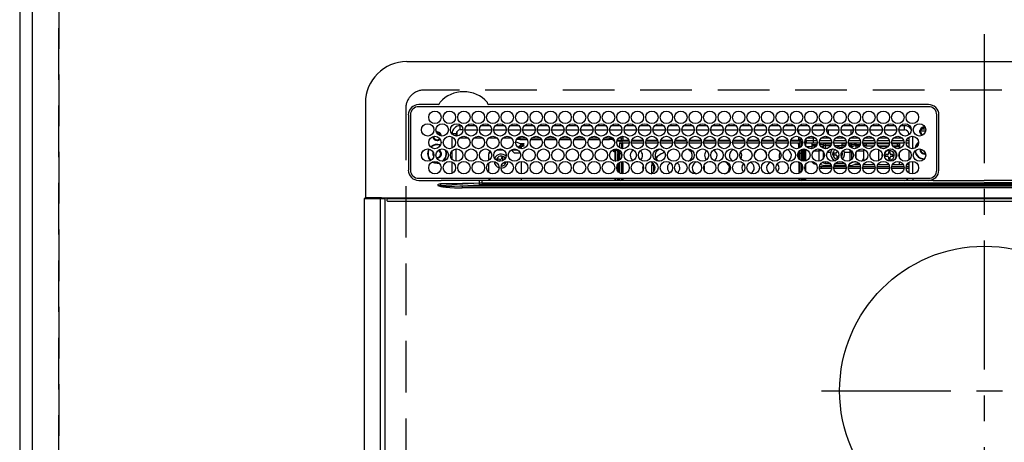
# Model space of a CAD drawing. Extents: x 55896 to 82369, y -13 to 8857.
# Drawn here: x 71522 to 71998, y 6519 to 6724 of the extents above; entities that cross this region are included whole.
import ezdxf

# ---------------------------------------------------------------- set-up
doc = ezdxf.new("R2010")
doc.units = 0
doc.header["$LTSCALE"] = 50
doc.header["$MEASUREMENT"] = 0
for name, pattern in [('CENTER', [2, 1.25, -0.25, 0.25, -0.25]), ('DASHED', [0.75, 0.5, -0.25]), ('HIDDEN', [0.375, 0.25, -0.125])]:
    doc.linetypes.add(name, pattern=pattern)
doc.layers.get('DEFPOINTS').update_dxf_attribs({"color": 146, "linetype": 'CONTINUOUS'})
for name, color, linetype in [('111-壁仕上', 3, 'CONTINUOUS'), ('121-キャビネット（中）', 253, 'HIDDEN'), ('126-甲板', 2, 'CONTINUOUS'), ('150-機器', 8, 'CONTINUOUS')]:
    doc.layers.add(name, color=color, linetype=linetype)

# ---------------------------------------------------------------- blocks, each defined once
blk = doc.blocks.new('HT-F6S_H2')
at = {"layer": '126-甲板', "linetype": 'DASHED'}
for p, q in [((271, 282.65), (-271, 282.65)), ((-280, 273.65), (-280, -170.35))]:
    blk.add_line(p, q, dxfattribs=at)
blk.add_arc((-271, 273.65), 9, 90, 180, dxfattribs=at)
at = {"layer": '150-機器', "color": 161, "linetype": 'CENTER'}
for p, q in [((0, 309.76), (0, -271.88)), ((-78.76, 137), (77.2, 137))]:
    blk.add_line(p, q, dxfattribs=at)
at = {"layer": '150-機器', "color": 13, "linetype": 'Continuous'}
for p, q in [((-279.5, 296.38), (279.5, 296.38)), ((-299.5, 276.38), (-299.5, 230.38)), ((-264.26, 275.6), (-273.7, 275.6)), ((-27, 274.58), (-273.7, 274.58)), ((-264.18, 275.6), (-264.26, 275.6)), ((-264.1, 275.61), (-264.18, 275.6)), ((-243.44, 274.58), (-243.41, 274.7)), ((-239.74, 275.6), (-239.9, 275.61)), ((-27, 275.6), (-239.74, 275.6)), ((-278.72, 270.58), (-278.72, 243.88)), ((-277.7, 270.58), (-277.7, 243.88)), ((-23, 243.88), (-23, 270.58)), ((-22, 243.88), (-21.98, 270.58)), ((-255.3, 262.43), (-255.3, 260.33)), ((-253.6, 263.38), (-253.6, 265.38)), ((-253.16, 265.38), (-253.6, 265.38)), ((-252.35, 263.38), (-253.6, 263.38)), ((-251.35, 263.38), (-245.35, 263.38)), ((-246.16, 265.38), (-250.54, 265.38)), ((-244.35, 263.38), (-238.35, 263.38)), ((-239.16, 265.38), (-243.54, 265.38)), ((-237.35, 263.38), (-231.35, 263.38)), ((-232.16, 265.38), (-236.54, 265.38)), ((-230.35, 263.38), (-224.35, 263.38)), ((-225.16, 265.38), (-229.54, 265.38)), ((-223.35, 263.38), (-217.35, 263.38)), ((-218.16, 265.38), (-222.54, 265.38)), ((-216.35, 263.38), (-210.35, 263.38)), ((-211.16, 265.38), (-215.54, 265.38)), ((-209.35, 263.38), (-203.35, 263.38)), ((-204.16, 265.38), (-208.54, 265.38)), ((-202.35, 263.38), (-196.35, 263.38)), ((-197.16, 265.38), (-201.54, 265.38)), ((-195.35, 263.38), (-189.35, 263.38)), ((-190.16, 265.38), (-194.54, 265.38)), ((-188.35, 263.38), (-182.35, 263.38)), ((-183.16, 265.38), (-187.54, 265.38)), ((-181.35, 263.38), (-175.35, 263.38)), ((-176.16, 265.38), (-180.54, 265.38)), ((-174.35, 263.38), (-168.35, 263.38)), ((-169.16, 265.38), (-173.54, 265.38)), ((-167.35, 263.38), (-161.35, 263.38)), ((-162.16, 265.38), (-166.54, 265.38)), ((-160.35, 263.38), (-154.35, 263.38)), ((-155.16, 265.38), (-159.54, 265.38)), ((-153.35, 263.38), (-147.35, 263.38)), ((-148.16, 265.38), (-152.54, 265.38)), ((-146.35, 263.38), (-140.35, 263.38)), ((-141.16, 265.38), (-145.54, 265.38)), ((-139.35, 263.38), (-133.35, 263.38)), ((-134.16, 265.38), (-138.54, 265.38)), ((-132.35, 263.38), (-126.35, 263.38)), ((-127.16, 265.38), (-131.54, 265.38)), ((-125.35, 263.38), (-119.35, 263.38)), ((-120.16, 265.38), (-124.54, 265.38)), ((-118.35, 263.38), (-112.35, 263.38)), ((-113.16, 265.38), (-117.54, 265.38)), ((-111.35, 263.38), (-105.35, 263.38)), ((-106.16, 265.38), (-110.54, 265.38)), ((-104.35, 263.38), (-98.35, 263.38)), ((-99.16, 265.38), (-103.54, 265.38)), ((-97.35, 263.38), (-91.35, 263.38)), ((-92.16, 265.38), (-96.54, 265.38)), ((-90.35, 263.38), (-84.35, 263.38)), ((-89.85, 263.38), (-89.85, 261.67)), ((-85.16, 265.38), (-89.54, 265.38)), ((-83.35, 263.38), (-77.35, 263.38)), ((-78.16, 265.38), (-82.54, 265.38)), ((-76.35, 263.38), (-70.35, 263.38)), ((-71.16, 265.38), (-75.54, 265.38)), ((-75.4, 261.14), (-75.4, 263.38)), ((-69.35, 263.38), (-63.35, 263.38)), ((-64.16, 265.38), (-68.54, 265.38)), ((-64.6, 263.38), (-64.6, 260.89)), ((-63.6, 263.38), (-63.6, 262.13)), ((-62.35, 263.38), (-56.35, 263.38)), ((-57.16, 265.38), (-61.54, 265.38)), ((-55.35, 263.38), (-49.35, 263.38)), ((-50.16, 265.38), (-54.54, 265.38)), ((-48.35, 263.38), (-42.35, 263.38)), ((-43.16, 265.38), (-47.54, 265.38)), ((-41.35, 263.38), (-38.6, 263.38)), ((-38.6, 265.38), (-40.54, 265.38)), ((-38.6, 263.38), (-38.6, 265.38)), ((-28.43, 262.65), (-31.41, 262.65)), ((-31.38, 263), (-31.16, 263)), ((-31.16, 262.2), (-31.38, 262.2)), ((-31.16, 263), (-30.75, 263)), ((-30.75, 262.2), (-31.16, 262.2)), ((-28.37, 263.65), (-30.46, 263.65)), ((-29.4, 264.76), (-29.4, 264.98)), ((-29.4, 264.35), (-29.4, 264.76)), ((-29.4, 264.65), (-28.66, 264.65)), ((-28.6, 264.35), (-28.52, 264.33)), ((-255.6, 261.38), (-257.6, 261.38)), ((-257.6, 261.38), (-257.6, 261.34)), ((-257.6, 259.95), (-257.6, 254.5)), ((-255.6, 260.34), (-255.6, 261.38)), ((-249.63, 259.25), (-254.07, 259.25)), ((-242.63, 259.25), (-247.07, 259.25)), ((-235.63, 259.25), (-240.07, 259.25)), ((-228.63, 259.25), (-233.07, 259.25)), ((-226.8, 257.69), (-226.8, 257.77)), ((-226.8, 257.69), (-224.8, 256.79)), ((-224.8, 258.75), (-226.43, 258.75)), ((-221.63, 259.25), (-226.07, 259.25)), ((-224.8, 259.25), (-224.8, 258.75)), ((-224.8, 258.75), (-221.27, 258.75)), ((-219.43, 258.75), (-214.27, 258.75)), ((-214.63, 259.25), (-219.07, 259.25)), ((-212.43, 258.75), (-207.27, 258.75)), ((-207.63, 259.25), (-212.07, 259.25)), ((-205.43, 258.75), (-200.27, 258.75)), ((-200.63, 259.25), (-205.07, 259.25)), ((-198.43, 258.75), (-193.27, 258.75)), ((-193.63, 259.25), (-198.07, 259.25)), ((-191.43, 258.75), (-186.27, 258.75)), ((-186.63, 259.25), (-191.07, 259.25)), ((-184.43, 258.75), (-181.4, 258.75)), ((-179.63, 259.25), (-184.07, 259.25)), ((-181.4, 258.75), (-181.4, 259.25)), ((-179.4, 258.75), (-181.4, 258.75)), ((-179.4, 258.96), (-179.4, 258.75)), ((-179.4, 258.12), (-179.4, 258.75)), ((-179.4, 258.57), (-179.39, 258.52)), ((-179.39, 258.08), (-179.4, 258.12)), ((-179.39, 258.52), (-179.36, 258.48)), ((-179.36, 258.04), (-179.39, 258.08)), ((-179.36, 258.48), (-179.32, 258.44)), ((-179.32, 258), (-179.36, 258.04)), ((-179.32, 258.44), (-179.25, 258.41)), ((-179.25, 257.96), (-179.32, 258)), ((-179.25, 258.41), (-179.18, 258.38)), ((-179.18, 257.93), (-179.25, 257.96)), ((-179.18, 258.38), (-179.09, 258.36)), ((-179.09, 257.91), (-179.18, 257.93)), ((-179.09, 258.36), (-179.07, 258.36)), ((-179, 257.9), (-179.09, 257.91)), ((-178.93, 257.9), (-179, 257.9)), ((-175.77, 257.9), (-177.77, 257.9)), ((-177.64, 258.34), (-175.3, 258.34)), ((-174.85, 259.25), (-177.07, 259.25)), ((-175.7, 259.25), (-175.7, 258.34)), ((-175.45, 257.95), (-175.45, 256.95)), ((-171.94, 257.95), (-175.45, 257.95)), ((-175.3, 257.95), (-175.3, 258.34)), ((-175.3, 258.34), (-174.85, 258.14)), ((-174.85, 260.23), (-174.85, 258.35)), ((-174.85, 257.95), (-174.85, 258.35)), ((-174.85, 258.35), (-172.07, 258.35)), ((-164.94, 257.95), (-170.76, 257.95)), ((-170.63, 258.35), (-165.07, 258.35)), ((-157.94, 257.95), (-163.76, 257.95)), ((-163.63, 258.35), (-158.07, 258.35)), ((-150.94, 257.95), (-156.76, 257.95)), ((-156.63, 258.35), (-151.07, 258.35)), ((-143.94, 257.95), (-149.76, 257.95)), ((-149.63, 258.35), (-144.07, 258.35)), ((-136.94, 257.95), (-142.76, 257.95)), ((-142.63, 258.35), (-137.07, 258.35)), ((-129.94, 257.95), (-135.76, 257.95)), ((-135.63, 258.35), (-130.07, 258.35)), ((-122.94, 257.95), (-128.76, 257.95)), ((-128.63, 258.35), (-123.07, 258.35)), ((-115.94, 257.95), (-121.76, 257.95)), ((-121.63, 258.35), (-116.07, 258.35)), ((-108.94, 257.95), (-114.76, 257.95)), ((-114.63, 258.35), (-109.07, 258.35)), ((-101.94, 257.95), (-107.76, 257.95)), ((-107.63, 258.35), (-102.07, 258.35)), ((-94.94, 257.95), (-100.76, 257.95)), ((-100.63, 258.35), (-95.07, 258.35)), ((-89.25, 257.95), (-93.76, 257.95)), ((-93.63, 258.35), (-89.85, 258.35)), ((-89.85, 260.06), (-89.85, 258.35)), ((-88.63, 259.25), (-89.85, 259.25)), ((-89.85, 258.65), (-88.21, 258.65)), ((-89.85, 258.35), (-89.85, 257.95)), ((-89.25, 257.95), (-89.25, 256.95)), ((-88.54, 257.65), (-87.88, 257.65)), ((-86.83, 257.55), (-86.5, 257.55)), ((-86.82, 257.65), (-86.2, 257.65)), ((-86.5, 257.55), (-86.5, 255.82)), ((-86.49, 258.65), (-86.32, 258.65)), ((-86.2, 258.15), (-82.7, 258.15)), ((-86.2, 258.15), (-86.2, 256.85)), ((-81.63, 259.25), (-86.07, 259.25)), ((-82.7, 258.15), (-82.7, 259.25)), ((-82.7, 256.85), (-82.7, 258.15)), ((-82.7, 258.15), (-81, 258.15)), ((-79.7, 258.15), (-74, 258.15)), ((-76.4, 259.25), (-79.07, 259.25)), ((-76.4, 259.25), (-76.4, 260.19)), ((-75.67, 259.98), (-76.4, 259.25)), ((-74.63, 259.25), (-76.4, 259.25)), ((-72.7, 258.15), (-67, 258.15)), ((-67.63, 259.25), (-72.07, 259.25)), ((-65.7, 258.15), (-60, 258.15)), ((-63.6, 259.25), (-65.07, 259.25)), ((-63.6, 259.25), (-64.24, 259.89)), ((-63.6, 260.13), (-63.6, 259.25)), ((-60.63, 259.25), (-63.6, 259.25)), ((-58.7, 258.15), (-53, 258.15)), ((-53.63, 259.25), (-58.07, 259.25)), ((-51.7, 258.15), (-46, 258.15)), ((-46.63, 259.25), (-51.07, 259.25)), ((-44.7, 258.15), (-39, 258.15)), ((-39.63, 259.25), (-44.07, 259.25)), ((-37.7, 258.15), (-36.6, 258.15)), ((-36.6, 259.25), (-37.07, 259.25)), ((-36.6, 261.38), (-36.6, 260.89)), ((-36.6, 261.38), (-36.07, 261.38)), ((-36.6, 259.66), (-36.6, 254.79)), ((-34.6, 254.24), (-34.6, 260.22)), ((-257.6, 253.11), (-257.6, 249.14)), ((-255.6, 248.14), (-255.6, 254.12)), ((-238.82, 252.73), (-239.8, 251.75)), ((-235.81, 253.75), (-232.89, 253.75)), ((-227.5, 252.25), (-228.93, 253.68)), ((-228.81, 253.75), (-225.89, 253.75)), ((-225.73, 254.89), (-224.5, 255.98)), ((-225.51, 254.73), (-224.5, 254.73)), ((-224.8, 256.79), (-223.3, 256.79)), ((-224.5, 256.79), (-224.5, 255.98)), ((-223.3, 255.87), (-224.5, 255.87)), ((-224.5, 254.3), (-224.5, 255.87)), ((-224, 255.43), (-223.3, 255.43)), ((-224, 254.23), (-224, 255.43)), ((-223.3, 256.79), (-223.2, 256.78)), ((-223.3, 255.43), (-223.3, 255.87)), ((-223.3, 255.87), (-223.2, 255.87)), ((-223.2, 255.43), (-223.3, 255.43)), ((-223.2, 256.78), (-223.11, 256.77)), ((-223.2, 255.87), (-223.11, 255.89)), ((-223.11, 255.44), (-223.2, 255.43)), ((-223.11, 256.77), (-223.02, 256.75)), ((-223.11, 255.89), (-223.02, 255.91)), ((-223.02, 255.46), (-223.11, 255.44)), ((-223.02, 256.75), (-222.95, 256.72)), ((-223.02, 255.91), (-222.95, 255.94)), ((-222.95, 255.49), (-223.02, 255.46)), ((-222.95, 256.72), (-222.88, 256.69)), ((-222.95, 255.94), (-222.88, 255.97)), ((-222.88, 255.53), (-222.95, 255.49)), ((-222.88, 256.69), (-222.84, 256.65)), ((-222.88, 255.97), (-222.84, 256.01)), ((-222.84, 255.57), (-222.88, 255.53)), ((-222.84, 256.65), (-222.81, 256.6)), ((-222.84, 256.01), (-222.81, 256.05)), ((-222.81, 255.61), (-222.84, 255.57)), ((-222.81, 256.6), (-222.8, 256.56)), ((-222.81, 256.05), (-222.8, 256.1)), ((-222.8, 255.65), (-222.81, 255.61)), ((-222.8, 255.65), (-222.8, 256.56)), ((-179.4, 253.13), (-179.39, 253.17)), ((-179.4, 252.9), (-179.4, 253.13)), ((-179.39, 252.86), (-179.4, 252.9)), ((-179.39, 253.17), (-179.36, 253.22)), ((-179.36, 252.82), (-179.39, 252.86)), ((-179.36, 253.22), (-179.32, 253.26)), ((-179.32, 252.78), (-179.36, 252.82)), ((-179.32, 253.26), (-179.25, 253.29)), ((-179.25, 252.74), (-179.32, 252.78)), ((-179.25, 253.29), (-179.18, 253.32)), ((-179.18, 252.71), (-179.25, 252.74)), ((-179.18, 253.32), (-179.09, 253.34)), ((-179.09, 252.69), (-179.18, 252.71)), ((-179.09, 253.34), (-179, 253.35)), ((-179, 252.68), (-179.09, 252.69)), ((-179, 253.35), (-178.9, 253.36)), ((-178.9, 252.68), (-179, 252.68)), ((-176.45, 253.36), (-178.9, 253.36)), ((-178.9, 253.12), (-178.9, 252.68)), ((-178.9, 253.12), (-178.3, 253.12)), ((-178.8, 252.68), (-178.9, 252.68)), ((-178.8, 252.68), (-178.8, 248.16)), ((-178.3, 248.13), (-178.3, 253.12)), ((-177.3, 253.36), (-177.3, 253.19)), ((-177.3, 253.19), (-176.8, 253.19)), ((-177.3, 252.37), (-177.3, 253.19)), ((-176.8, 253.36), (-176.8, 253.19)), ((-176.8, 253.19), (-176.8, 252.37)), ((-176.45, 254.69), (-176.45, 256.95)), ((-176.45, 256.95), (-175.45, 256.95)), ((-176.45, 251.95), (-176.45, 253.45)), ((-175.45, 254.29), (-175.45, 256.95)), ((-171.86, 256.95), (-175.45, 256.95)), ((-174.95, 256.35), (-175.35, 256.35)), ((-175.35, 256.35), (-175.35, 254.27)), ((-174.95, 254.23), (-174.95, 256.35)), ((-174.85, 256.35), (-174.95, 256.35)), ((-174.85, 256.35), (-174.85, 256.95)), ((-164.86, 256.95), (-170.84, 256.95)), ((-157.86, 256.95), (-163.84, 256.95)), ((-150.86, 256.95), (-156.84, 256.95)), ((-143.86, 256.95), (-149.84, 256.95)), ((-136.86, 256.95), (-142.84, 256.95)), ((-129.86, 256.95), (-135.84, 256.95)), ((-122.86, 256.95), (-128.84, 256.95)), ((-115.86, 256.95), (-121.84, 256.95)), ((-108.86, 256.95), (-114.84, 256.95)), ((-101.86, 256.95), (-107.84, 256.95)), ((-94.86, 256.95), (-100.84, 256.95)), ((-89.25, 256.95), (-93.84, 256.95)), ((-89.85, 256.35), (-89.85, 256.95)), ((-89.85, 256.35), (-89.75, 256.35)), ((-89.75, 256.35), (-89.35, 256.35)), ((-89.75, 254.44), (-89.75, 256.35)), ((-89.75, 249.33), (-89.75, 252.93)), ((-89.35, 256.35), (-89.35, 254.63)), ((-89.25, 255.16), (-89.35, 255.16)), ((-89.35, 253.36), (-89.35, 248.89)), ((-89.25, 254.69), (-89.25, 256.95)), ((-88.25, 256.95), (-89.25, 256.95)), ((-89.25, 251.95), (-89.25, 253.45)), ((-88.25, 255.73), (-88.25, 256.95)), ((-88.25, 251.95), (-88.25, 253.99)), ((-87.8, 254.09), (-87.8, 248.16)), ((-87.3, 248.13), (-87.3, 254.13)), ((-87, 248.15), (-87, 254.11)), ((-86.5, 254), (-86.5, 248.25)), ((-82.7, 256.85), (-86.2, 256.85)), ((-83.5, 255.16), (-86.02, 255.16)), ((-83.5, 256.85), (-83.5, 256.31)), ((-83.5, 256.31), (-83.5, 255.62)), ((-83.5, 256.31), (-80.99, 256.31)), ((-83.5, 255.62), (-81.32, 255.62)), ((-83.5, 255.62), (-83.5, 254.25)), ((-80.87, 256.85), (-82.7, 256.85)), ((-82.47, 253.25), (-79.9, 253.25)), ((-79.9, 253.25), (-79.9, 254.09)), ((-79.9, 248.16), (-79.9, 253.25)), ((-73.87, 256.85), (-79.83, 256.85)), ((-77.98, 256.81), (-78.09, 256.85)), ((-77.76, 256.71), (-77.98, 256.81)), ((-77.76, 256.71), (-77.76, 256.85)), ((-77.76, 255.89), (-77.76, 256.71)), ((-77.76, 254.72), (-77.76, 255.89)), ((-77.76, 254.37), (-77.76, 254.72)), ((-77.76, 249.62), (-77.76, 252.64)), ((-77.04, 256.85), (-77.04, 256.57)), ((-77.04, 256.57), (-77.04, 255.75)), ((-77.04, 256.57), (-73.92, 256.57)), ((-77.04, 255.75), (-77.04, 254.42)), ((-77.04, 255.75), (-74.24, 255.75)), ((-77.04, 254.42), (-75.79, 254.42)), ((-77.04, 254.42), (-77.04, 254.23)), ((-75.96, 252.6), (-74.26, 252.6)), ((-66.87, 256.85), (-72.83, 256.85)), ((-68.9, 255.65), (-72.4, 255.65)), ((-71.81, 254.95), (-71, 255.05)), ((-71.4, 253.41), (-71.4, 252.55)), ((-68.9, 256.85), (-68.9, 256.57)), ((-68.9, 256.57), (-68.9, 255.75)), ((-68.9, 256.57), (-66.92, 256.57)), ((-68.9, 255.75), (-68.9, 254.42)), ((-68.9, 255.75), (-67.24, 255.75)), ((-68.9, 254.42), (-68.9, 254.38)), ((-68.9, 254.42), (-68.79, 254.42)), ((-67.74, 252.6), (-64.96, 252.6)), ((-59.87, 256.85), (-65.83, 256.85)), ((-65.78, 256.57), (-64.96, 256.57)), ((-65.46, 255.75), (-64.96, 255.75)), ((-64.96, 256.57), (-64.96, 256.85)), ((-64.96, 255.75), (-64.96, 256.57)), ((-64.96, 255.09), (-64.96, 255.75)), ((-64.96, 252.6), (-64.96, 253.78)), ((-64.96, 248.47), (-64.96, 252.6)), ((-64.32, 254.65), (-64.35, 254.63)), ((-64.24, 254.72), (-64.32, 254.65)), ((-64.24, 256.85), (-64.24, 256.71)), ((-64.02, 256.81), (-64.24, 256.71)), ((-64.24, 256.71), (-64.24, 255.89)), ((-64.24, 255.89), (-64.24, 254.72)), ((-64.24, 254.72), (-64.24, 254.57)), ((-64.24, 253.26), (-64.24, 252.76)), ((-64.02, 252.87), (-64.24, 252.76)), ((-64.24, 252.76), (-64.24, 248.99)), ((-63.91, 256.85), (-64.02, 256.81)), ((-63.94, 252.91), (-64.02, 252.87)), ((-62.1, 256.85), (-62.1, 256.31)), ((-62.1, 256.31), (-62.1, 255.62)), ((-62.1, 256.31), (-59.99, 256.31)), ((-62.1, 255.62), (-60.32, 255.62)), ((-62.1, 255.62), (-62.1, 254.32)), ((-61.47, 253.25), (-58.5, 253.25)), ((-52.87, 256.85), (-58.83, 256.85)), ((-58.71, 256.31), (-58.5, 256.31)), ((-58.5, 256.85), (-58.5, 256.31)), ((-58.5, 256.65), (-58.25, 256.65)), ((-58.5, 256.31), (-58.5, 255.82)), ((-58.5, 254), (-58.5, 253.25)), ((-58.5, 253.25), (-58.5, 249.55)), ((-58.25, 255.65), (-58.4, 255.65)), ((-58.25, 255.65), (-58.25, 256.65)), ((-58.25, 256.65), (-57.25, 256.65)), ((-57.25, 255.65), (-58.25, 255.65)), ((-57.25, 256.65), (-57.25, 255.65)), ((-52.91, 256.65), (-57.25, 256.65)), ((-57.25, 255.65), (-53.3, 255.65)), ((-45.87, 256.85), (-51.83, 256.85)), ((-45.91, 256.65), (-51.79, 256.65)), ((-51.4, 255.65), (-46.3, 255.65)), ((-51.07, 255.63), (-51.13, 255.65)), ((-51.03, 255.57), (-51.07, 255.63)), ((-51.01, 255.46), (-51.03, 255.57)), ((-51, 255.32), (-51.01, 255.46)), ((-51, 255.15), (-51, 255.32)), ((-51, 255.14), (-51, 255.15)), ((-46.69, 255.15), (-51, 255.15)), ((-51, 248.45), (-51, 253.81)), ((-46.4, 252.75), (-46.4, 251.85)), ((-45.6, 252.75), (-46.4, 252.75)), ((-45.6, 251.85), (-45.6, 252.75)), ((-38.87, 256.85), (-44.83, 256.85)), ((-42, 256.65), (-44.79, 256.65)), ((-44.4, 255.65), (-42, 255.65)), ((-41, 255.15), (-44.01, 255.15)), ((-42, 255.65), (-42, 256.65)), ((-42, 256.65), (-41, 256.65)), ((-41, 255.65), (-42, 255.65)), ((-41, 256.65), (-41, 255.65)), ((-41, 255.65), (-41, 255.15)), ((-41, 254.35), (-41, 255.15)), ((-41, 249.72), (-41, 252.53)), ((-36.6, 256.85), (-37.83, 256.85)), ((-36.6, 253.56), (-36.6, 248.69)), ((-30.75, 253.75), (-30.72, 254.06)), ((-266.85, 247.86), (-266.04, 247.53)), ((-266.55, 251.75), (-266.51, 252.1)), ((-266.42, 251.08), (-266.55, 251.75)), ((-266.36, 250.95), (-266.42, 251.08)), ((-264.8, 249.65), (-264.96, 249.66)), ((-239.8, 248.56), (-239.8, 251.75)), ((-235.34, 249.27), (-235.62, 248.52)), ((-235.62, 248.52), (-234.78, 248.2)), ((-234.5, 248.95), (-235.34, 249.27)), ((-234.78, 248.2), (-234.7, 248.16)), ((-234.7, 248.16), (-234.68, 248.15)), ((-233.53, 250.07), (-233.85, 249.23)), ((-232.78, 249.79), (-233.53, 250.07)), ((-233.1, 248.95), (-232.78, 249.79)), ((-232.26, 247.23), (-232.05, 247.78)), ((-231.47, 247.91), (-231.56, 247.39)), ((-227.5, 252.25), (-224.57, 252.25)), ((-224, 242.03), (-224, 248.02)), ((-178.51, 248.13), (-178.3, 248.13)), ((-178.3, 248.13), (-178.3, 248.13)), ((-176.8, 252.37), (-177.3, 252.37)), ((-177.3, 252.37), (-177.3, 251.83)), ((-176.8, 251.83), (-177.3, 251.83)), ((-177.3, 248.32), (-177.3, 251.83)), ((-176.8, 252.37), (-176.8, 251.83)), ((-176.8, 251.83), (-176.8, 248.56)), ((-176.45, 248.81), (-176.45, 251.95)), ((-176.45, 251.95), (-175.46, 251.95)), ((-175.45, 250.36), (-175.45, 251.95)), ((-175.45, 242.09), (-175.45, 247.97)), ((-175.35, 247.99), (-175.35, 247.4)), ((-174.95, 247.4), (-174.95, 248.03)), ((-168.51, 247.95), (-168.35, 247.95)), ((-168.35, 247.95), (-167.69, 248.02)), ((-158.3, 250.34), (-159, 249.55)), ((-157.74, 250.86), (-158.3, 250.34)), ((-133.01, 248.02), (-132.35, 247.95)), ((-132.35, 247.95), (-132.19, 247.95)), ((-89.75, 247.4), (-89.75, 247.82)), ((-88.25, 251.95), (-89.25, 251.95)), ((-89.25, 248.81), (-89.25, 251.95)), ((-88.25, 248.27), (-88.25, 251.95)), ((-77.76, 247.39), (-77.76, 247.89)), ((-77.04, 248.02), (-77.04, 247.22)), ((-71.9, 252.05), (-72.8, 252.05)), ((-72.8, 252.05), (-72.8, 251.25)), ((-72.8, 251.25), (-71.9, 251.25)), ((-71.4, 250.75), (-71.4, 249.85)), ((-71.4, 249.85), (-70.64, 249.85)), ((-70.6, 249.93), (-70.6, 250.75)), ((-69.35, 251.25), (-69.2, 251.25)), ((-69.2, 251.25), (-69.2, 252.05)), ((-69.2, 252.05), (-69.2, 252.05)), ((-62.1, 252.33), (-62.1, 249.93)), ((-62.1, 247.93), (-62.1, 247.88)), ((-62.1, 247.88), (-61.91, 247.88)), ((-58.5, 248.46), (-58.52, 248.25)), ((-58.5, 249.55), (-58.5, 248.46)), ((-49.39, 251.23), (-49.37, 251.43)), ((-49.39, 250.66), (-49.39, 251.23)), ((-46.9, 251.35), (-47.8, 251.35)), ((-47.8, 251.35), (-47.8, 250.55)), ((-47.8, 250.55), (-46.9, 250.55)), ((-46.4, 250.05), (-46.4, 249.15)), ((-46.4, 249.15), (-45.6, 249.15)), ((-45.6, 249.15), (-45.6, 250.05)), ((-44.2, 251.35), (-45.1, 251.35)), ((-45.1, 250.55), (-44.2, 250.55)), ((-44.2, 250.55), (-44.2, 251.35)), ((-41, 246.65), (-41, 247.9)), ((-34.6, 242.04), (-34.6, 248.02)), ((-267.09, 247.76), (-266.1, 247.34)), ((-266.1, 247.34), (-264.8, 247.15)), ((-266.04, 247.53), (-264.8, 247.35)), ((-264.8, 247.35), (-264.04, 247.42)), ((-264.8, 247.15), (-263.84, 247.25)), ((-257.6, 247.75), (-257.6, 242.3)), ((-239.8, 242.75), (-239.8, 247.31)), ((-232.69, 247.39), (-232.26, 247.23)), ((-177.3, 243.3), (-177.3, 246.76)), ((-176.8, 247.31), (-176.8, 242.75)), ((-176.45, 242.49), (-176.45, 247.57)), ((-175.35, 247.4), (-174.95, 247.4)), ((-175.35, 247.4), (-175.35, 242.07)), ((-174.95, 247.4), (-174.95, 242.03)), ((-160.91, 246.95), (-161.09, 245.72)), ((-160.09, 246.61), (-161.09, 245.72)), ((-161.09, 245.72), (-161.09, 242.23)), ((-160.73, 247.47), (-160.91, 246.95)), ((-160.08, 246.91), (-160.09, 246.61)), ((-160.09, 246.61), (-160.09, 242.97)), ((-89.35, 247.4), (-89.75, 247.4)), ((-89.75, 247.4), (-89.75, 242.24)), ((-89.35, 247.63), (-89.35, 247.4)), ((-89.35, 247.4), (-89.35, 242.43)), ((-89.25, 242.49), (-89.25, 247.57)), ((-88.25, 243.53), (-88.25, 246.52)), ((-86.5, 246.43), (-86.5, 243.62)), ((-81.5, 246.89), (-81.5, 246.79)), ((-81.42, 246.79), (-81.5, 246.79)), ((-78.84, 244.65), (-79.83, 244.65)), ((-79.78, 245.65), (-78.84, 245.65)), ((-79.37, 246.65), (-79.3, 246.65)), ((-79.36, 246.68), (-79.32, 246.66)), ((-79.32, 246.66), (-79.24, 246.62)), ((-78.84, 244.65), (-78.84, 245.65)), ((-78.84, 245.65), (-73.92, 245.65)), ((-73.87, 244.65), (-78.84, 244.65)), ((-74.06, 246.13), (-77.1, 246.13)), ((-77.04, 247.22), (-74.8, 247.22)), ((-66.87, 244.65), (-72.83, 244.65)), ((-72.78, 245.65), (-66.92, 245.65)), ((-67.06, 246.13), (-72.64, 246.13)), ((-71.9, 247.22), (-67.8, 247.22)), ((-59.87, 244.65), (-65.83, 244.65)), ((-65.78, 245.65), (-59.92, 245.65)), ((-64.9, 246.13), (-65.64, 246.13)), ((-64.24, 247.68), (-64.24, 247.39)), ((-62.7, 246.65), (-60.33, 246.65)), ((-60.5, 246.79), (-62.04, 246.79)), ((-60.5, 246.79), (-60.5, 246.89)), ((-60.42, 246.79), (-60.5, 246.79)), ((-52.87, 244.65), (-58.83, 244.65)), ((-58.78, 245.65), (-52.92, 245.65)), ((-58.37, 246.65), (-53.33, 246.65)), ((-45.87, 244.65), (-51.83, 244.65)), ((-51.78, 245.65), (-45.92, 245.65)), ((-51.37, 246.65), (-46.33, 246.65)), ((-51, 246.65), (-51, 247.12)), ((-38.87, 244.65), (-44.83, 244.65)), ((-44.78, 245.65), (-38.92, 245.65)), ((-44.37, 246.65), (-39.33, 246.65)), ((-36.6, 244.65), (-37.83, 244.65)), ((-37.78, 245.65), (-36.6, 245.65)), ((-37.37, 246.65), (-36.6, 246.65)), ((-36.6, 247.46), (-36.6, 242.59)), ((-273.7, 239.88), (-27, 239.88)), ((-273.7, 238.85), (-264.45, 238.85)), ((-264.45, 238.85), (-262.84, 238.88)), ((-262.84, 239.79), (-262.84, 239.88)), ((-262.84, 238.88), (-262.84, 239.02)), ((-262.32, 238.88), (-262.84, 238.88)), ((-244.36, 238.88), (-262.32, 238.88)), ((-242.95, 238.88), (-244.36, 238.88)), ((-242.95, 237.68), (-242.95, 238.88)), ((-146.93, 238.88), (-242.95, 238.88)), ((-239.8, 239.75), (-239.8, 239.88)), ((-239.8, 239.75), (-238.93, 238.88)), ((-224, 238.88), (-224, 239.88)), ((-178.8, 239.88), (-178.8, 238.88)), ((-178.3, 238.88), (-178.3, 239.88)), ((-177.3, 238.88), (-177.3, 239.88)), ((-176.8, 239.88), (-176.8, 238.88)), ((-176.45, 239.18), (-176.45, 239.88)), ((-176.35, 238.98), (-176.35, 238.88)), ((-175.45, 238.85), (-175.45, 239.88)), ((-175.35, 239.88), (-175.35, 238.88)), ((-174.95, 239.88), (-174.95, 238.88)), ((-24.72, 238.88), (-146.93, 238.88)), ((-89.75, 239.88), (-89.75, 238.88)), ((-89.35, 239.88), (-89.35, 238.88)), ((-89.25, 238.85), (-89.25, 239.88)), ((-88.35, 238.98), (-88.35, 238.88)), ((-88.25, 239.18), (-88.25, 239.88)), ((-87.8, 239.88), (-87.8, 238.88)), ((-87.3, 238.88), (-87.3, 239.88)), ((-87, 238.88), (-87, 239.88)), ((-86.5, 239.88), (-86.5, 238.88)), ((-34.6, 239.88), (-34.6, 238.88)), ((-27, 239.88), (-27, 239.78)), ((-27, 239.02), (-27, 238.88)), ((-21.98, 238.79), (0, 238.79)), ((21.98, 238.79), (0, 238.79)), ((-264.45, 236.88), (-264.45, 236.36)), ((-264.42, 236.35), (-264.45, 236.36)), ((-264.45, 236.36), (-264.42, 236.35)), ((-262.94, 236.18), (-264.42, 236.35)), ((-264.42, 236.35), (-263.01, 235.92)), ((-263, 235.95), (-263.01, 235.92)), ((-262.99, 235.98), (-263, 235.95)), ((-262.98, 236.02), (-262.99, 235.98)), ((-262.97, 236.05), (-262.98, 236.02)), ((-262.96, 236.08), (-262.97, 236.05)), ((-262.95, 236.15), (-262.96, 236.12)), ((-262.96, 236.12), (-262.96, 236.08)), ((-262.95, 237.38), (-252.59, 237.55)), ((-244.45, 237.52), (-262.95, 236.41)), ((-262.95, 236.41), (-262.95, 237.38)), ((-262.94, 236.18), (-262.95, 236.15)), ((-252.65, 236.24), (-244.37, 236.73)), ((-252.65, 236.24), (252.65, 236.24)), ((-252.65, 236.24), (-252.65, 235.3)), ((252.65, 235.3), (-252.65, 235.3)), ((-252.59, 237.55), (-244.45, 237.68)), ((-244.45, 237.68), (-244.45, 237.52)), ((-244.45, 237.68), (-242.95, 237.68)), ((-242.95, 237.56), (-242.95, 237.68)), ((-242.95, 237.68), (-106.9, 237.68)), ((-242.95, 237.56), (242.95, 237.56)), ((-242.95, 237.56), (-242.95, 236.78)), ((242.95, 236.78), (-242.95, 236.78)), ((-106.9, 237.68), (0, 237.68)), ((106.9, 237.68), (0, 237.68)), ((-299.9, -131.32), (-299.9, 230.08)), ((-299.9, 230.08), (-297.9, 230.08)), ((-297.9, 230.38), (-299.6, 230.38)), ((-292.17, 230.38), (-297.9, 230.38)), ((-297.9, 230.08), (-297.9, 230.38)), ((-297.9, 230.08), (-292.17, 230.08)), ((-291.82, 230.38), (-292.17, 230.38)), ((-292.17, 230.08), (-292.17, 230.38)), ((-292.17, 230.08), (-291.67, 230.08)), ((-292.17, -131.32), (-292.17, 230.08)), ((-291.81, 230.38), (-291.82, 230.38)), ((-291.79, 230.37), (-291.82, 230.38)), ((-291.81, 230.38), (-289.1, 230.38)), ((-291.76, 230.35), (-291.79, 230.37)), ((-291.73, 230.33), (-291.76, 230.35)), ((-291.71, 230.29), (-291.73, 230.33)), ((-291.69, 230.24), (-291.71, 230.29)), ((-291.68, 230.19), (-291.69, 230.24)), ((-291.67, 230.14), (-291.68, 230.19)), ((-291.67, 230.08), (-291.67, 230.14)), ((-291.67, 230.08), (-289.9, 230.08)), ((-290.02, 230.37), (-290.05, 230.38)), ((-289.99, 230.35), (-290.02, 230.37)), ((-289.97, 230.33), (-289.99, 230.35)), ((-289.94, 230.29), (-289.97, 230.33)), ((-289.93, 230.24), (-289.94, 230.29)), ((-289.91, 230.19), (-289.93, 230.24)), ((-289.9, 230.14), (-289.91, 230.19)), ((-289.9, 230.08), (-289.9, 230.14)), ((-289.9, -131.32), (-289.9, 230.08)), ((-289.1, 230.38), (289.1, 230.38)), ((-289.1, 230.38), (-289.1, 229.88)), ((289.1, 229.88), (-289.1, 229.88)), ((-289.1, 229.88), (-289.1, 229.18)), ((-288.8, 228.88), (288.8, 228.88))]:
    blk.add_line(p, q, dxfattribs=at)
for points in [[(-264.45, 236.36), (-262.95, 236.41)], [(-263.01, 235.92), (-261.97, 235.72), (-260.5, 235.55), (-258.62, 235.43), (-256.37, 235.34), (-253.76, 235.3), (-252.65, 235.3)], [(-262.94, 236.18), (-261.91, 236.12), (-260.45, 236.1), (-258.59, 236.1), (-256.35, 236.14), (-253.76, 236.2), (-252.65, 236.24)], [(-242.95, 237.56), (-244.45, 237.52)], [(-242.95, 236.78), (-244.37, 236.73)]]:
    blk.add_lwpolyline(points, dxfattribs=at)
for centre, radius in [((-265.85, 269.43), 3), ((-258.85, 269.43), 3), ((-251.85, 269.43), 3), ((-244.85, 269.43), 3), ((-237.85, 269.43), 3), ((-230.85, 269.43), 3), ((-223.85, 269.43), 3), ((-216.85, 269.43), 3), ((-209.85, 269.43), 3), ((-202.85, 269.43), 3), ((-195.85, 269.43), 3), ((-188.85, 269.43), 3), ((-181.85, 269.43), 3), ((-174.85, 269.43), 3), ((-167.85, 269.43), 3), ((-160.85, 269.43), 3), ((-153.85, 269.43), 3), ((-146.85, 269.43), 3), ((-139.85, 269.43), 3), ((-132.85, 269.43), 3), ((-125.85, 269.43), 3), ((-118.85, 269.43), 3), ((-111.85, 269.43), 3), ((-104.85, 269.43), 3), ((-97.85, 269.43), 3), ((-90.85, 269.43), 3), ((-83.85, 269.43), 3), ((-76.85, 269.43), 3), ((-69.85, 269.43), 3), ((-62.85, 269.43), 3), ((-55.85, 269.43), 3), ((-48.85, 269.43), 3), ((-41.85, 269.43), 3), ((-34.85, 269.43), 3), ((-269.35, 263.33), 3), ((-262.35, 263.33), 3), ((-255.35, 263.33), 3), ((-248.35, 263.33), 3), ((-241.35, 263.33), 3), ((-234.35, 263.33), 3), ((-227.35, 263.33), 3), ((-220.35, 263.33), 3), ((-213.35, 263.33), 3), ((-206.35, 263.33), 3), ((-199.35, 263.33), 3), ((-192.35, 263.33), 3), ((-185.35, 263.33), 3), ((-178.35, 263.33), 3), ((-171.35, 263.33), 3), ((-164.35, 263.33), 3), ((-157.35, 263.33), 3), ((-150.35, 263.33), 3), ((-143.35, 263.33), 3), ((-136.35, 263.33), 3), ((-129.35, 263.33), 3), ((-122.35, 263.33), 3), ((-115.35, 263.33), 3), ((-108.35, 263.33), 3), ((-101.35, 263.33), 3), ((-94.35, 263.33), 3), ((-87.35, 263.33), 3), ((-80.35, 263.33), 3), ((-73.35, 263.33), 3), ((-66.35, 263.33), 3), ((-59.35, 263.33), 3), ((-52.35, 263.33), 3), ((-45.35, 263.33), 3), ((-38.35, 263.33), 3), ((-31.35, 263.33), 3), ((-265.85, 257.23), 3), ((-258.85, 257.23), 3), ((-251.85, 257.23), 3), ((-244.85, 257.23), 3), ((-237.85, 257.23), 3), ((-230.85, 257.23), 3), ((-223.85, 257.23), 3), ((-216.85, 257.23), 3), ((-209.85, 257.23), 3), ((-202.85, 257.23), 3), ((-195.85, 257.23), 3), ((-188.85, 257.23), 3), ((-181.85, 257.23), 3), ((-174.85, 257.23), 3), ((-167.85, 257.23), 3), ((-160.85, 257.23), 3), ((-153.85, 257.23), 3), ((-146.85, 257.23), 3), ((-139.85, 257.23), 3), ((-132.85, 257.23), 3), ((-125.85, 257.23), 3), ((-118.85, 257.23), 3), ((-111.85, 257.23), 3), ((-104.85, 257.23), 3), ((-97.85, 257.23), 3), ((-90.85, 257.23), 3), ((-83.85, 257.23), 3), ((-76.85, 257.23), 3), ((-69.85, 257.23), 3), ((-62.85, 257.23), 3), ((-55.85, 257.23), 3), ((-48.85, 257.23), 3), ((-41.85, 257.23), 3), ((-34.85, 257.23), 3), ((-269.35, 251.13), 3), ((-262.35, 251.13), 3), ((-255.35, 251.13), 3), ((-248.35, 251.13), 3), ((-241.35, 251.13), 3), ((-234.35, 251.13), 3), ((-227.35, 251.13), 3), ((-220.35, 251.13), 3), ((-213.35, 251.13), 3), ((-206.35, 251.13), 3), ((-199.35, 251.13), 3), ((-192.35, 251.13), 3), ((-185.35, 251.13), 3), ((-178.35, 251.13), 3), ((-171.35, 251.13), 3), ((-164.35, 251.13), 3), ((-157.35, 251.13), 3), ((-150.35, 251.13), 3), ((-143.35, 251.13), 3), ((-136.35, 251.13), 3), ((-129.35, 251.13), 3), ((-122.35, 251.13), 3), ((-115.35, 251.13), 3), ((-108.35, 251.13), 3), ((-101.35, 251.13), 3), ((-94.35, 251.13), 3), ((-87.35, 251.13), 3), ((-80.35, 251.13), 3), ((-73.35, 251.13), 3), ((-66.35, 251.13), 3), ((-59.35, 251.13), 3), ((-52.35, 251.13), 3), ((-45.35, 251.13), 3), ((-38.35, 251.13), 3), ((-31.35, 251.13), 3), ((-265.85, 245.03), 3), ((-258.85, 245.03), 3), ((-251.85, 245.03), 3), ((-244.85, 245.03), 3), ((-237.85, 245.03), 3), ((-230.85, 245.03), 3), ((-223.85, 245.03), 3), ((-216.85, 245.03), 3), ((-209.85, 245.03), 3), ((-202.85, 245.03), 3), ((-195.85, 245.03), 3), ((-188.85, 245.03), 3), ((-181.85, 245.03), 3), ((-174.85, 245.03), 3), ((-167.85, 245.03), 3), ((-160.85, 245.03), 3), ((-153.85, 245.03), 3), ((-146.85, 245.03), 3), ((-139.85, 245.03), 3), ((-132.85, 245.03), 3), ((-125.85, 245.03), 3), ((-118.85, 245.03), 3), ((-111.85, 245.03), 3), ((-104.85, 245.03), 3), ((-97.85, 245.03), 3), ((-90.85, 245.03), 3), ((-83.85, 245.03), 3), ((-76.85, 245.03), 3), ((-69.85, 245.03), 3), ((-62.85, 245.03), 3), ((-55.85, 245.03), 3), ((-48.85, 245.03), 3), ((-41.85, 245.03), 3), ((-34.85, 245.03), 3), ((0, 137), 70)]:
    blk.add_circle(centre, radius, dxfattribs=at)
for centre, radius, start, end in [((-279.5, 276.38), 20, 90, 180), ((-252, 266.38), 15.45, 42.5616, 137.4384), ((-264.95, 276.93), 1.58, 302.9347, 356.2949), ((-239.06, 276.93), 1.57, 183.5909, 237.4553), ((-273.7, 270.57), 5.03, 90.0492, 179.9508), ((-273.7, 270.58), 4, 90, 180), ((-27, 270.58), 5.02, 0, 90.0007), ((-27, 270.58), 4, 0, 90), ((-264.8, 260.25), 2.1, 2.6763, 100.2734), ((-253.6, 261.38), 4, 90, 180), ((-253.6, 261.38), 2, 90, 180), ((-38.6, 261.38), 4, 36.3893, 90), ((-38.6, 261.38), 2, 0, 90), ((-29, 262.6), 2.41, 170.4514, 189.5486), ((-29, 262.6), 2.2, 100.4757, 169.5243), ((-29, 262.6), 2.2, 190.4757, 242.7376), ((-29, 262.6), 1.8, 102.8697, 167.1303), ((-29, 262.6), 1.8, 192.8697, 251.0077), ((-29, 262.6), 2.41, 86.7819, 99.5486), ((-264.8, 260.25), 2.1, 185.7005, 270), ((-264.8, 260.25), 1.75, 183.4296, 270), ((-264.8, 260.25), 1.75, 5.3114, 97.6396), ((-264.8, 260.25), 1.75, 270, 318.258), ((-264.8, 260.25), 2.1, 270, 315.9879), ((-175.45, 256.95), 1, 90, 180), ((-89.25, 256.95), 1, 0, 90), ((-87.3, 258.15), 1.1, 0, 35.8453), ((-29, 253.75), 4.6, 128.3299, 170.2137), ((-264.8, 251.75), 4.6, 149.6975, 225.8883), ((-264.8, 251.75), 4.4, 148.8905, 226.6953), ((-264.8, 251.75), 4.6, 68.3311, 133.3728), ((-264.8, 251.75), 4.4, 68.5075, 133.1964), ((-264.8, 251.75), 2.1, 156.6037, 218.9822), ((-264.8, 251.75), 1.75, 258.6737, 72.8084), ((-264.8, 251.75), 2.1, 270, 65.9772), ((-264.8, 251.75), 4.4, 304.5881, 26.8909), ((-264.8, 251.75), 4.6, 308.6441, 22.8348), ((-237.8, 251.75), 2, 133.6054, 180), ((-178.95, 253.83), 0.707, 236.2436, 273.6871), ((-168.35, 250.95), 3, 116.6744, 236.5588), ((-168.35, 250.95), 3, 314.3995, 50.6781), ((-156.35, 250.95), 3, 89.688, 250.1975), ((-144.35, 250.95), 3, 289.8024, 90.3119), ((-132.35, 250.95), 3, 129.3219, 225.6006), ((-132.35, 250.95), 3, 303.441, 63.3255), ((-120.35, 250.95), 3, 104.4832, 245.3817), ((-120.35, 250.95), 3, 328.5285, 35.5344), ((-108.35, 250.95), 3, 1.6938, 178.3062), ((-96.35, 250.95), 3, 144.4656, 211.4715), ((-96.35, 250.95), 3, 294.6181, 75.5167), ((-79.82, 248.65), 4.6, 65.1108, 91.055), ((-79.77, 251.28), 5.03, 66.4236, 89.2709), ((-79.9, 252.62), 3, 44.427, 79.4728), ((-77.08, 258.27), 1.7, 246.5103, 271.176), ((-77.08, 257.45), 1.7, 246.5177, 271.1686), ((-77.04, 255.42), 1, 224.427, 270), ((-71, 251.65), 3.4, 133.2301, 251.8476), ((-71.07, 251.68), 2.33, 114.0303, 180.7571), ((-71.9, 252.55), 0.5, 270, 0), ((-71, 251.65), 3.4, 51.8555, 90), ((-70.81, 251.63), 2.23, 317.6379, 28.4817), ((-71, 251.65), 3.4, 313.8139, 33.36), ((-64.92, 258.27), 1.7, 268.8237, 293.4902), ((-64.92, 257.45), 1.7, 268.8312, 293.4827), ((-64.93, 254.11), 1.5, 268.8003, 296.9763), ((-62.2, 251.2), 5.11, 88.8262, 113.4876), ((-62.1, 252.62), 3, 90, 135.573), ((-46.02, 251), 2.35, 89.4893, 156.6168), ((-45.99, 250.95), 2.4, 228.4974, 90.2081), ((-46, 250.95), 3.4, 326.3964, 64.1253), ((-29, 253.75), 4.6, 187.4356, 268.8406), ((-29, 253.75), 4.4, 185.4014, 270), ((-29, 253.75), 4.4, 130.4168, 168.1268), ((-29, 253.75), 2.1, 170.0153, 286.2609), ((-29, 253.75), 1.75, 180, 286.5106), ((-233.8, 248.25), 3.4, 185.0081, 252.0113), ((-233.8, 248.25), 3.4, 44.8298, 156.8129), ((-233.79, 248.31), 2.36, 32.7379, 168.8092), ((-234.32, 249.41), 0.5, 248.9188, 338.9188), ((-233.8, 248.25), 3.4, 269.2455, 355.6965), ((-232.64, 248.77), 0.5, 158.9188, 220.6476), ((-162.35, 244.95), 3, 287.4494, 78.4551), ((-148.81, 238.32), 15.38, 112.5054, 131.9904), ((-138.35, 244.95), 3, 101.545, 252.5507), ((-126.35, 244.95), 3, 283.6315, 93.9571), ((-81.62, 248.73), 1.94, 202.0643, 273.4982), ((-71.03, 251.64), 2.37, 179.6489, 268.8672), ((-71.9, 250.75), 0.5, 0, 90), ((-70.1, 250.75), 0.5, 120.0676, 180), ((-62.19, 243.36), 4.51, 88.8, 116.9734), ((-60.16, 249.63), 1.66, 295.5931, 357.3916), ((-46.9, 251.85), 0.5, 270, 0), ((-46.9, 250.05), 0.5, 0, 90), ((-45.1, 251.85), 0.5, 180, 270), ((-45.1, 250.05), 0.5, 90, 180), ((-273.7, 243.88), 5.03, 180.0499, 269.9501), ((-273.7, 243.88), 4, 180, 270), ((-233.76, 248.21), 2.35, 272.1739, 339.4622), ((-162.35, 244.95), 3, 155.6507, 202.7376), ((-150.35, 244.95), 3, 124.4292, 233.0385), ((-150.35, 244.95), 3, 306.9615, 55.5708), ((-138.35, 244.95), 3, 337.2623, 24.3493), ((-114.35, 244.95), 3, 137.6152, 220.4152), ((-114.35, 244.95), 3, 296.4091, 67.1353), ((-102.35, 244.95), 3, 112.8647, 243.5909), ((-102.35, 244.95), 3, 319.5847, 42.3848), ((-77.19, 250.65), 4.52, 243.0277, 271.1974), ((-79.41, 244.36), 3.45, 61.3339, 71.7838), ((-77.07, 248.73), 1.51, 243.0316, 271.1921), ((-64.81, 250.65), 4.52, 268.8026, 296.9723), ((-64.92, 248.71), 1.48, 270.8953, 297.0589), ((-62.07, 245.28), 1.51, 88.8001, 116.9717), ((-27, 243.88), 4, 270, 0), ((-27, 243.88), 5, 270, 0), ((-240.37, 237.98), 4.09, 167.262, 184.1834), ((-237.8, 239.75), 2, 180, 206.1934), ((-176.08, 239.24), 0.376, 190.3009, 262.5948), ((-88.62, 239.24), 0.376, 277.392, 349.7044), ((-38.6, 240.88), 2, 270, 330), ((-21.96, 282.19), 43.4, 266.3599, 269.9706), ((-442.07, 770.75), 562.64, 288.4029, 288.5635), ((-249.53, 237.21), 13.45, 183.4239, 184.3709), ((-235.23, 238), 9.23, 183.0363, 187.9053), ((-299.6, 230.08), 0.3, 90, 180), ((-288.8, 229.18), 0.3, 180, 270)]:
    blk.add_arc(centre, radius, start, end, dxfattribs=at)

msp = doc.modelspace()

# ---------------------------------------------------------------- linework, layer by layer
at = {"layer": '111-壁仕上', "ltscale": 2}
msp.add_line((71521.79, 7570.82), (71521.79, 5578.53), dxfattribs=at)
at = {"layer": '121-キャビネット（中）', "ltscale": 2}
msp.add_lwpolyline([(71521.79, 6169.94), (71540.79, 6169.94), (71540.79, 7009.94), (71521.79, 7009.94)], close=True, dxfattribs=at)
at = {"layer": '126-甲板'}
msp.add_lwpolyline([(74112.79, 7259.94), (71527.79, 7259.94), (71527.79, 6159.94), (74112.79, 6159.94)], close=True, dxfattribs=at)
at = {"layer": 'DEFPOINTS', "linetype": 'DASHED'}
for points in [[(71521.79, 6169.94), (71540.79, 6169.94), (71540.79, 6809.94), (71521.79, 6809.94)], [(71540.79, 6169.94), (72290.79, 6169.94), (72290.79, 6809.94), (71540.79, 6809.94)]]:
    msp.add_lwpolyline(points, close=True, dxfattribs=at)

# ---------------------------------------------------------------- block references
at = {"layer": '150-機器'}
msp.add_blockref('HT-F6S_H2', (71988.59, 6407.29), dxfattribs=at)

doc.saveas('drawing.dxf')
